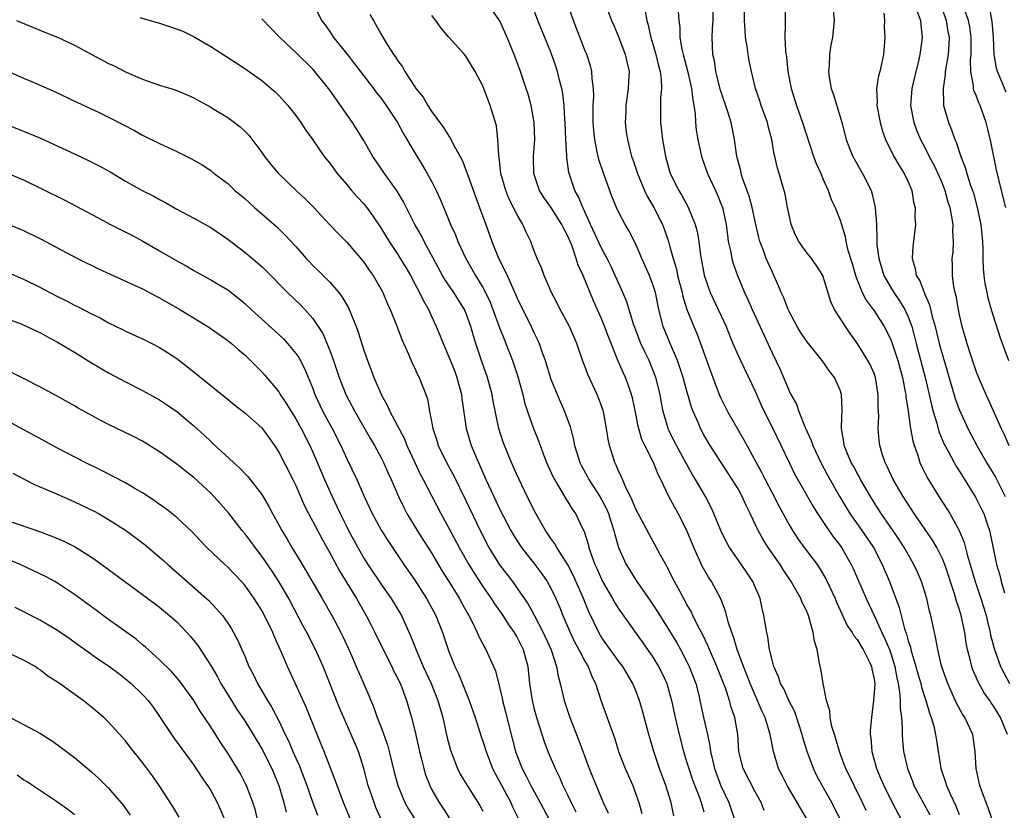
# Model space of a CAD drawing. Units: inches. Extents: x 2562000 to 2565000, y 1509000 to 1512000.
# Drawn here: x 2562461 to 2562576, y 1509272 to 1509365 of the extents above; entities that cross this region are included whole.
import ezdxf

# ---------------------------------------------------------------- set-up
doc = ezdxf.new("R2010")
doc.units = ezdxf.units.IN
doc.header["$MEASUREMENT"] = 0
doc.layers.add('LD25621509_2ft', color=62, linetype='Continuous')

msp = doc.modelspace()

# ---------------------------------------------------------------- linework, layer by layer
at = {"layer": 'LD25621509_2ft'}
for points, elevation in [([(2562553.12, 1509271), (2562552.33, 1509272.33), (2562551.97, 1509273), (2562550.79, 1509275), (2562550.2, 1509276.2), (2562549.78, 1509277), (2562549.16, 1509279), (2562548.81, 1509280.81), (2562548.79, 1509281), (2562548.72, 1509281.28), (2562548.19, 1509283), (2562547.8, 1509283.8), (2562547.29, 1509285), (2562547, 1509285.62), (2562546.42, 1509287), (2562546.04, 1509288.04), (2562545.66, 1509289), (2562544.91, 1509291), (2562544.48, 1509292.48), (2562544.26, 1509293), (2562543.87, 1509294.13), (2562543.53, 1509295.53), (2562542.97, 1509296.97), (2562541.88, 1509299), (2562541.53, 1509299.53), (2562540.8, 1509300.8), (2562539.8, 1509303), (2562538.98, 1509305), (2562537.97, 1509307), (2562536.88, 1509309), (2562535.91, 1509311), (2562535.6, 1509311.6), (2562535.06, 1509313), (2562534.04, 1509315), (2562533.71, 1509315.71), (2562533.27, 1509317.27), (2562533, 1509318.71), (2562532.6, 1509320.6), (2562532.49, 1509321), (2562532.19, 1509321.81), (2562531.77, 1509323), (2562531.52, 1509323.52), (2562530.91, 1509324.91), (2562530.07, 1509327), (2562529.77, 1509327.77), (2562529.24, 1509329.24), (2562529, 1509329.83), (2562528.02, 1509332.02), (2562526.78, 1509335), (2562526.22, 1509336.22), (2562525.99, 1509337), (2562525.45, 1509338.55), (2562525.26, 1509339), (2562525, 1509339.61), (2562524.51, 1509340.51), (2562524.3, 1509341), (2562523, 1509343.02), (2562522.17, 1509344.17), (2562521.66, 1509345), (2562521, 1509347), (2562520.97, 1509349), (2562521.11, 1509351), (2562521.04, 1509353), (2562520.67, 1509355), (2562520.31, 1509356.31), (2562520.09, 1509357), (2562519.41, 1509359), (2562519, 1509360.15), (2562518.68, 1509361), (2562517.87, 1509363), (2562517, 1509364.96), (2562515.32, 1509367.32)], 9542), ([(2562495.1, 1509366.9), (2562496.02, 1509365), (2562496.46, 1509364.46), (2562497.28, 1509363.28), (2562497.45, 1509363), (2562499, 1509361.07), (2562499.91, 1509359.91), (2562501.64, 1509357.64), (2562502.14, 1509357), (2562502.5, 1509356.5), (2562503, 1509355.88), (2562503.64, 1509355), (2562504.95, 1509353), (2562505.67, 1509351.67), (2562507, 1509349.41), (2562507.92, 1509347.92), (2562508.45, 1509347), (2562509, 1509346), (2562509.52, 1509345), (2562509.99, 1509343.99), (2562510.58, 1509342.58), (2562511.21, 1509341), (2562511.77, 1509339.77), (2562512.06, 1509339), (2562512.98, 1509337), (2562514.14, 1509335), (2562515, 1509333.59), (2562515.32, 1509333), (2562515.85, 1509331.85), (2562516.19, 1509331), (2562517, 1509328.77), (2562517.5, 1509327.5), (2562517.71, 1509327), (2562518.48, 1509325), (2562519.11, 1509323.11), (2562519.69, 1509321), (2562519.95, 1509319.95), (2562520.26, 1509319), (2562520.96, 1509317), (2562521.55, 1509315.55), (2562521.73, 1509315), (2562522.17, 1509313.83), (2562522.5, 1509313), (2562523.27, 1509311.27), (2562523.41, 1509311), (2562524.07, 1509309.93), (2562524.74, 1509308.74), (2562525, 1509308.36), (2562525.52, 1509307.52), (2562525.88, 1509307), (2562526.68, 1509305.32), (2562526.9, 1509304.9), (2562527.38, 1509303.38), (2562527.47, 1509303), (2562527.7, 1509302.31), (2562528.18, 1509301), (2562528.44, 1509300.44), (2562529.06, 1509299), (2562530.25, 1509297), (2562530.51, 1509296.51), (2562531, 1509295.76), (2562533.81, 1509291.81), (2562535, 1509290.09), (2562535.67, 1509289), (2562536.11, 1509288.11), (2562536.62, 1509287), (2562537, 1509285.7), (2562537.19, 1509285), (2562537.6, 1509283), (2562538.08, 1509281), (2562538.61, 1509279), (2562539, 1509277.73), (2562539.21, 1509277), (2562539.66, 1509275.66), (2562540.5, 1509273.5), (2562540.67, 1509273), (2562540.73, 1509272.73), (2562541, 1509271.93)], 9548), ([(2562557.04, 1509271), (2562556.36, 1509272.36), (2562556.04, 1509273), (2562554.89, 1509275), (2562554.23, 1509276.23), (2562553.86, 1509277), (2562553.15, 1509279), (2562552.64, 1509280.64), (2562552.56, 1509281), (2562551.67, 1509283.67), (2562550.98, 1509285), (2562550.37, 1509286.37), (2562550.01, 1509287), (2562549.78, 1509287.78), (2562549.21, 1509289), (2562549.18, 1509289.18), (2562549, 1509289.8), (2562548.72, 1509291), (2562548.51, 1509292.51), (2562548.38, 1509293), (2562548.05, 1509295), (2562547.84, 1509295.84), (2562547.59, 1509297), (2562546.75, 1509299), (2562546.05, 1509300.05), (2562545, 1509301.54), (2562544.01, 1509303), (2562543.65, 1509303.65), (2562543, 1509305), (2562542.17, 1509307), (2562541.79, 1509307.79), (2562541.16, 1509309), (2562540.02, 1509311), (2562539.63, 1509311.63), (2562537.76, 1509315), (2562536.84, 1509316.85), (2562536.78, 1509317), (2562536.21, 1509319), (2562536.01, 1509320.01), (2562535.83, 1509321), (2562535.34, 1509323), (2562535, 1509323.89), (2562534.54, 1509325), (2562534.03, 1509326.03), (2562533.59, 1509327), (2562532.87, 1509328.87), (2562532.73, 1509329.27), (2562531.91, 1509331.91), (2562531.45, 1509333), (2562530.56, 1509335), (2562530.07, 1509336.07), (2562529.6, 1509337), (2562529, 1509338.12), (2562527.67, 1509341), (2562526.84, 1509342.84), (2562526.75, 1509343), (2562526.26, 1509344.26), (2562525.83, 1509345), (2562525.13, 1509347), (2562525.1, 1509347.1), (2562524.86, 1509348.86), (2562524.86, 1509349.14), (2562524.76, 1509351), (2562524.68, 1509353), (2562524.65, 1509353.35), (2562524.55, 1509355), (2562524.4, 1509356.4), (2562524.29, 1509357), (2562524.02, 1509357.98), (2562523.79, 1509359), (2562523.6, 1509359.6), (2562523, 1509361.25), (2562521.48, 1509365), (2562520.73, 1509367)], 9540), ([(2562560.08, 1509272.08), (2562559.65, 1509273), (2562558.64, 1509275), (2562557.66, 1509277), (2562557.5, 1509277.5), (2562556.92, 1509279), (2562556.51, 1509280.51), (2562556.34, 1509281), (2562556.05, 1509281.95), (2562555.84, 1509283), (2562555.79, 1509283.79), (2562555.41, 1509285), (2562555.01, 1509286.99), (2562554.73, 1509288.73), (2562554.66, 1509289), (2562554.6, 1509289.4), (2562554.29, 1509291), (2562553.99, 1509291.99), (2562553.85, 1509293), (2562553.42, 1509294.58), (2562553.27, 1509295), (2562553, 1509295.66), (2562552.55, 1509296.55), (2562552.38, 1509297), (2562551.61, 1509298.39), (2562551.25, 1509299), (2562550.34, 1509300.34), (2562549.94, 1509301), (2562549.55, 1509301.55), (2562548.55, 1509303), (2562547.94, 1509303.94), (2562547.38, 1509305), (2562546.44, 1509307), (2562545.96, 1509307.96), (2562545.5, 1509309), (2562545, 1509309.9), (2562544.32, 1509311), (2562543.01, 1509313), (2562541.73, 1509315), (2562541, 1509316.24), (2562540.58, 1509317), (2562540.3, 1509317.7), (2562539.73, 1509319), (2562539.53, 1509319.53), (2562539, 1509321.39), (2562538.57, 1509323), (2562538.18, 1509324.18), (2562537.89, 1509325), (2562537.01, 1509326.99), (2562536.19, 1509329), (2562535.7, 1509331), (2562535.29, 1509333), (2562535, 1509333.92), (2562534.58, 1509335), (2562533.7, 1509337), (2562533, 1509338.68), (2562532.21, 1509340.21), (2562531.74, 1509341), (2562531, 1509342.39), (2562530.71, 1509343), (2562530.21, 1509344.21), (2562529.14, 1509347.14), (2562528.63, 1509348.63), (2562528.54, 1509349), (2562528.46, 1509349.54), (2562528.15, 1509351), (2562528.06, 1509352.06), (2562527.99, 1509353), (2562527.97, 1509354.03), (2562527.98, 1509355), (2562528.04, 1509356.04), (2562528, 1509357), (2562527.85, 1509358.15), (2562527.82, 1509359), (2562527.64, 1509359.64), (2562527.21, 1509361), (2562527, 1509361.51), (2562525.67, 1509365), (2562524.94, 1509367)], 9538), ([(2562529.37, 1509367), (2562530.14, 1509365), (2562530.4, 1509364.4), (2562531, 1509362.97), (2562531.74, 1509361), (2562531.97, 1509359.97), (2562532.19, 1509359), (2562532.13, 1509357.87), (2562532.1, 1509357), (2562531.81, 1509355), (2562531.8, 1509354.2), (2562531.74, 1509353), (2562531.87, 1509351.87), (2562531.99, 1509351), (2562532.49, 1509349), (2562532.63, 1509348.63), (2562533.17, 1509347), (2562534.02, 1509345), (2562534.33, 1509344.33), (2562535.11, 1509343), (2562536.12, 1509341), (2562536.37, 1509340.37), (2562536.82, 1509339), (2562537, 1509338.37), (2562537.36, 1509337), (2562537.75, 1509335.75), (2562537.9, 1509335), (2562538.44, 1509333), (2562538.53, 1509332.53), (2562539, 1509331), (2562539.79, 1509329), (2562540.16, 1509328.16), (2562540.59, 1509327), (2562541.76, 1509323.76), (2562542.8, 1509321), (2562543, 1509320.55), (2562543.77, 1509319), (2562545.68, 1509315.68), (2562547.12, 1509313), (2562547.8, 1509311.8), (2562548.19, 1509311), (2562549, 1509309.45), (2562549.84, 1509307.84), (2562551, 1509305.67), (2562551.39, 1509305), (2562552.03, 1509304.03), (2562552.78, 1509303), (2562554.31, 1509301), (2562554.59, 1509300.59), (2562555.33, 1509299.33), (2562556.41, 1509297), (2562556.58, 1509296.58), (2562557.2, 1509295.2), (2562557.85, 1509293.85), (2562558.43, 1509293), (2562558.61, 1509292.61), (2562559, 1509292.18), (2562559.43, 1509291.43), (2562559.72, 1509291), (2562560.47, 1509289.53), (2562560.71, 1509289), (2562560.75, 1509288.75), (2562561, 1509287.5), (2562561.07, 1509286.93), (2562560.95, 1509285), (2562560.68, 1509283), (2562560.55, 1509281.45), (2562560.55, 1509281), (2562560.61, 1509280.61), (2562560.72, 1509279), (2562561.28, 1509277), (2562561.81, 1509275.81), (2562562.13, 1509275), (2562563.11, 1509273), (2562564.2, 1509271)], 9536), ([(2562534.07, 1509366.07), (2562534.27, 1509365), (2562534.43, 1509364.43), (2562534.76, 1509363), (2562535, 1509362.2), (2562535.34, 1509361), (2562535.64, 1509359.64), (2562535.83, 1509359), (2562535.97, 1509358.03), (2562535.99, 1509357), (2562535.88, 1509355.88), (2562535.87, 1509355), (2562535.89, 1509353), (2562536.02, 1509352.02), (2562536.13, 1509351), (2562536.34, 1509349.66), (2562536.46, 1509349), (2562537.01, 1509347), (2562538.03, 1509345), (2562538.4, 1509344.4), (2562539.12, 1509343.12), (2562539.96, 1509341), (2562540.18, 1509340.18), (2562540.38, 1509339), (2562540.61, 1509337.39), (2562541.04, 1509335.04), (2562541.54, 1509333.54), (2562541.74, 1509333), (2562543.6, 1509329), (2562543.99, 1509327.99), (2562544.39, 1509327), (2562545, 1509325.6), (2562545.28, 1509325), (2562547, 1509321.41), (2562547.74, 1509319.74), (2562548.09, 1509319), (2562549.07, 1509317.07), (2562551.01, 1509313), (2562551.66, 1509311.66), (2562553.83, 1509307.83), (2562554.33, 1509307), (2562555.68, 1509305), (2562556.23, 1509304.23), (2562557, 1509303.23), (2562557.16, 1509303), (2562557.84, 1509301.84), (2562558.3, 1509301), (2562558.53, 1509300.53), (2562560.05, 1509297), (2562561, 1509295.01), (2562561.92, 1509293), (2562562.28, 1509292.28), (2562562.8, 1509291), (2562563, 1509290.43), (2562563.45, 1509289), (2562563.67, 1509287.67), (2562563.83, 1509287), (2562564, 1509286), (2562564.06, 1509285), (2562564.05, 1509284.05), (2562564.21, 1509283), (2562564.32, 1509281.68), (2562564.3, 1509281), (2562564.34, 1509280.34), (2562564.47, 1509279), (2562564.91, 1509277), (2562565.51, 1509275.51), (2562565.69, 1509275), (2562567.57, 1509271.57)], 9534), ([(2562537.95, 1509366.05), (2562538.05, 1509365), (2562538.17, 1509364.17), (2562538.17, 1509363), (2562538.39, 1509361.61), (2562538.54, 1509361), (2562539.07, 1509359.07), (2562539.54, 1509357), (2562539.67, 1509355.67), (2562539.82, 1509355), (2562539.96, 1509354.04), (2562540.01, 1509353), (2562540.1, 1509352.1), (2562540.27, 1509351), (2562540.71, 1509349), (2562541.42, 1509347), (2562542.56, 1509344.56), (2562543, 1509343.45), (2562543.16, 1509343), (2562543.59, 1509341), (2562543.75, 1509339.75), (2562543.86, 1509339), (2562544.12, 1509337.88), (2562544.27, 1509337), (2562544.42, 1509336.42), (2562544.94, 1509335), (2562545.78, 1509333), (2562546.17, 1509332.17), (2562546.67, 1509331), (2562549, 1509325.9), (2562549.94, 1509323.94), (2562551, 1509321.45), (2562551.23, 1509321), (2562551.86, 1509319.86), (2562552.14, 1509319), (2562552.89, 1509317.11), (2562553.6, 1509315.6), (2562553.78, 1509315), (2562554.72, 1509313), (2562555.53, 1509311.53), (2562556.98, 1509308.98), (2562557.71, 1509307.71), (2562558.15, 1509307), (2562559.56, 1509305), (2562560.92, 1509303), (2562561.96, 1509301), (2562562.83, 1509299), (2562563.96, 1509295.96), (2562564.18, 1509295), (2562564.57, 1509293.43), (2562564.8, 1509292.8), (2562565, 1509292.04), (2562565.27, 1509291.27), (2562565.32, 1509291), (2562565.44, 1509290.56), (2562565.92, 1509289), (2562566.15, 1509288.14), (2562566.48, 1509287), (2562566.57, 1509286.57), (2562567.08, 1509285), (2562567.51, 1509283.51), (2562567.72, 1509283), (2562568.01, 1509281.99), (2562568.23, 1509281), (2562568.32, 1509280.32), (2562568.83, 1509277), (2562569.39, 1509275.39), (2562569.5, 1509275), (2562569.89, 1509274.11), (2562570.61, 1509272.61), (2562571, 1509271.62)], 9532), ([(2562575.58, 1509269), (2562574.4, 1509272.4), (2562573.67, 1509274.33), (2562573.44, 1509275), (2562573.37, 1509275.37), (2562572.99, 1509277), (2562572.9, 1509279), (2562572.62, 1509281), (2562572.31, 1509281.69), (2562571.69, 1509283), (2562571.4, 1509283.4), (2562570.69, 1509284.69), (2562570.23, 1509285.77), (2562569.67, 1509287), (2562569, 1509288.86), (2562568.93, 1509289.07), (2562568.48, 1509291), (2562568.28, 1509292.28), (2562568.1, 1509293), (2562567.67, 1509295), (2562567.52, 1509295.52), (2562567.2, 1509297), (2562566.58, 1509299), (2562566.1, 1509300.1), (2562565.68, 1509301), (2562565, 1509302.17), (2562564.54, 1509303), (2562563.94, 1509303.94), (2562561.83, 1509307), (2562561, 1509308.28), (2562560.56, 1509309), (2562559.41, 1509311), (2562559.28, 1509311.28), (2562559, 1509311.75), (2562558.57, 1509312.57), (2562558.32, 1509313), (2562557.8, 1509314.2), (2562557.49, 1509315), (2562557.45, 1509315.45), (2562557.15, 1509317), (2562557.17, 1509317.17), (2562557.23, 1509319.23), (2562557.18, 1509321), (2562557, 1509321.51), (2562556.34, 1509323), (2562555.75, 1509323.74), (2562554.9, 1509325), (2562553.28, 1509327), (2562553, 1509327.37), (2562552.35, 1509328.35), (2562551.96, 1509329), (2562551, 1509330.78), (2562550.9, 1509331), (2562550.38, 1509332.38), (2562550.09, 1509333), (2562549.78, 1509333.78), (2562549.23, 1509335), (2562549, 1509335.45), (2562548.33, 1509337), (2562547.95, 1509338.05), (2562547.57, 1509339), (2562547.45, 1509339.45), (2562547.09, 1509341), (2562546.67, 1509343), (2562546.31, 1509344.31), (2562545.54, 1509346.46), (2562545.38, 1509347), (2562545.32, 1509347.32), (2562544.88, 1509349), (2562544.57, 1509351), (2562544.18, 1509353), (2562543.86, 1509354.14), (2562542.92, 1509356.92), (2562542.53, 1509358.53), (2562542.39, 1509359), (2562542.23, 1509360.23), (2562542.06, 1509361), (2562541.98, 1509363), (2562542.02, 1509364.02), (2562542.09, 1509365), (2562542.07, 1509367)], 9530), ([(2562576.7, 1509281), (2562575.88, 1509283), (2562575, 1509284.42), (2562574.75, 1509284.75), (2562574.6, 1509285), (2562573.93, 1509285.93), (2562573.22, 1509287.22), (2562573, 1509287.76), (2562572.62, 1509288.62), (2562572.48, 1509289), (2562572.34, 1509289.66), (2562571.97, 1509291), (2562571.81, 1509291.81), (2562571.67, 1509293), (2562571.25, 1509295), (2562571, 1509295.81), (2562570.69, 1509296.69), (2562570.45, 1509297.55), (2562569.31, 1509301), (2562569, 1509301.74), (2562568.36, 1509303), (2562567.87, 1509303.87), (2562565.72, 1509307), (2562564.42, 1509309), (2562563.24, 1509311), (2562562.54, 1509312.54), (2562562.3, 1509313), (2562561.97, 1509314.03), (2562561.69, 1509315), (2562561.6, 1509315.6), (2562561.47, 1509317), (2562561.54, 1509318.46), (2562561.48, 1509319.47), (2562561.49, 1509321), (2562561.16, 1509323), (2562561, 1509323.46), (2562560.53, 1509324.53), (2562560.27, 1509325), (2562559, 1509327.03), (2562558.18, 1509328.18), (2562557.63, 1509329), (2562556.36, 1509331), (2562555.9, 1509331.9), (2562554.96, 1509335), (2562554.21, 1509336.21), (2562553.63, 1509337), (2562553, 1509337.78), (2562552.15, 1509339), (2562551.76, 1509339.76), (2562551.25, 1509341), (2562551, 1509342.13), (2562550.83, 1509343), (2562550.56, 1509344.56), (2562549.84, 1509347), (2562549.63, 1509347.63), (2562549.35, 1509349), (2562549.27, 1509349.27), (2562548.99, 1509351), (2562548.55, 1509352.55), (2562548.45, 1509353), (2562547.72, 1509355), (2562547.55, 1509355.55), (2562547.05, 1509357), (2562546.57, 1509359), (2562546.3, 1509360.3), (2562546.19, 1509361), (2562546.08, 1509361.92), (2562545.9, 1509363), (2562545.83, 1509363.83), (2562545.78, 1509365), (2562545.75, 1509366.25)], 9528), ([(2562550.6, 1509367), (2562550.54, 1509365), (2562550.56, 1509364.56), (2562550.51, 1509363), (2562550.57, 1509361.43), (2562550.69, 1509360.69), (2562550.86, 1509359), (2562551.25, 1509357), (2562551.88, 1509355), (2562552.6, 1509353), (2562553.89, 1509349), (2562554.18, 1509348.18), (2562554.72, 1509347), (2562555, 1509346.3), (2562555.6, 1509345), (2562555.95, 1509343.95), (2562556.43, 1509343), (2562557, 1509341.52), (2562557.13, 1509341.13), (2562557.15, 1509341), (2562557.6, 1509339.6), (2562557.69, 1509339), (2562557.89, 1509338.11), (2562558.42, 1509336.42), (2562558.86, 1509334.86), (2562559.61, 1509333), (2562560.08, 1509332.08), (2562561, 1509330.84), (2562562.18, 1509329), (2562562.47, 1509328.47), (2562563, 1509327.36), (2562563.1, 1509327.1), (2562563.78, 1509325), (2562564.33, 1509323), (2562564.67, 1509321.33), (2562564.72, 1509321), (2562564.73, 1509320.73), (2562565, 1509319.04), (2562565.24, 1509317.24), (2562565.29, 1509317), (2562565.55, 1509315.55), (2562565.71, 1509315), (2562566.13, 1509313.87), (2562566.39, 1509313), (2562566.58, 1509312.58), (2562567.24, 1509311.24), (2562568.61, 1509309), (2562569.56, 1509307.56), (2562569.89, 1509307), (2562571, 1509305), (2562571.59, 1509303.59), (2562571.97, 1509302.03), (2562572.46, 1509300.46), (2562572.89, 1509299), (2562573.57, 1509297), (2562573.92, 1509295.92), (2562574.17, 1509295), (2562574.32, 1509294.32), (2562574.64, 1509293), (2562574.7, 1509292.7), (2562575.12, 1509291.12), (2562575.88, 1509289), (2562576.25, 1509288.25), (2562576.91, 1509287)], 9526), ([(2562556.12, 1509367), (2562556.32, 1509365), (2562556.12, 1509363), (2562555.93, 1509362.07), (2562555.77, 1509361), (2562555.7, 1509359.7), (2562555.64, 1509359), (2562555.73, 1509358.27), (2562555.95, 1509357), (2562556.23, 1509356.23), (2562557, 1509353.66), (2562557.19, 1509353), (2562557.71, 1509351), (2562558.07, 1509350.07), (2562558.51, 1509349), (2562559.64, 1509347), (2562560.64, 1509345), (2562560.73, 1509344.73), (2562561.13, 1509343), (2562561.28, 1509341), (2562561.34, 1509339.34), (2562561.33, 1509339), (2562561.34, 1509338.66), (2562561.54, 1509337), (2562562.13, 1509335), (2562563, 1509333.5), (2562563.31, 1509333), (2562564, 1509332), (2562564.6, 1509331), (2562565, 1509330.13), (2562565.42, 1509329), (2562565.77, 1509327.77), (2562565.95, 1509327), (2562567, 1509323), (2562567.49, 1509321), (2562567.74, 1509319.74), (2562567.95, 1509319), (2562568.38, 1509317.62), (2562568.63, 1509316.63), (2562569.22, 1509315.22), (2562569.74, 1509314.26), (2562570.41, 1509313), (2562570.62, 1509312.62), (2562571, 1509312.03), (2562571.38, 1509311.38), (2562572.93, 1509308.93), (2562573.61, 1509307.61), (2562573.89, 1509307), (2562574.33, 1509305.67), (2562574.57, 1509305), (2562574.66, 1509304.66), (2562575.4, 1509301), (2562575.77, 1509299.77), (2562575.95, 1509299), (2562576.34, 1509297.66)], 9524), ([(2562566.05, 1509366.05), (2562566.45, 1509365), (2562566.48, 1509364.48), (2562566.66, 1509363), (2562566.45, 1509361.55), (2562566.39, 1509361), (2562566.21, 1509360.21), (2562565.9, 1509359), (2562565.43, 1509357), (2562565.29, 1509355), (2562565.66, 1509353), (2562566.02, 1509352.02), (2562566.44, 1509351), (2562567, 1509349.97), (2562567.49, 1509349), (2562568.02, 1509348.02), (2562568.5, 1509347), (2562569, 1509345.84), (2562569.33, 1509345), (2562569.68, 1509343.68), (2562569.9, 1509343), (2562570.12, 1509341.88), (2562570.24, 1509341), (2562570.23, 1509340.23), (2562570.31, 1509339), (2562570.24, 1509337.76), (2562570.16, 1509337), (2562570.17, 1509336.17), (2562570.17, 1509335), (2562570.35, 1509333.65), (2562570.49, 1509333), (2562570.6, 1509332.6), (2562570.87, 1509331), (2562571, 1509330.37), (2562571.32, 1509329), (2562571.72, 1509327.72), (2562571.92, 1509327), (2562572.35, 1509325.65), (2562573, 1509323.67), (2562573.26, 1509323), (2562574.13, 1509321), (2562574.42, 1509320.42), (2562575.94, 1509317), (2562576.3, 1509316.3), (2562576.86, 1509315)], 9520), ([(2562569, 1509366.36), (2562569.49, 1509365), (2562569.69, 1509363.69), (2562569.83, 1509363), (2562569.8, 1509362.2), (2562569.7, 1509361), (2562569.42, 1509359.42), (2562569.37, 1509359), (2562569.37, 1509358.63), (2562569.11, 1509357), (2562569.15, 1509355.15), (2562569.18, 1509355), (2562569.74, 1509353), (2562570.12, 1509352.12), (2562570.5, 1509351), (2562570.67, 1509350.67), (2562571.2, 1509349), (2562571.71, 1509347.71), (2562571.89, 1509347), (2562572.31, 1509345.69), (2562572.56, 1509345), (2562572.67, 1509344.67), (2562573.14, 1509343), (2562573.55, 1509341), (2562573.76, 1509339), (2562573.8, 1509338.2), (2562573.8, 1509337), (2562573.83, 1509335.83), (2562573.91, 1509335), (2562574.04, 1509334.04), (2562574.25, 1509333), (2562574.38, 1509332.38), (2562574.77, 1509331), (2562575.78, 1509327.78), (2562576.82, 1509325)], 9518), ([(2562576.49, 1509343), (2562575.98, 1509345), (2562575.41, 1509347.41), (2562574.72, 1509350.72), (2562574.35, 1509352.35), (2562574.18, 1509353), (2562573.47, 1509355), (2562573.31, 1509355.31), (2562573, 1509356.16), (2562572.74, 1509356.74), (2562572.7, 1509357), (2562572.69, 1509357.31), (2562572.37, 1509359), (2562572.34, 1509360.34), (2562572.41, 1509361), (2562572.43, 1509361.57), (2562572.43, 1509363), (2562572.24, 1509364.24), (2562572.1, 1509365), (2562571.59, 1509366.41)], 9516), ([(2562576.54, 1509356.54), (2562575.51, 1509359), (2562575.39, 1509359.39), (2562575.13, 1509361), (2562575.04, 1509363.04), (2562574.87, 1509364.87), (2562574.59, 1509366.59)], 9514), ([(2562460.16, 1509365), (2562462.15, 1509364.15), (2562463.57, 1509363.57), (2562465, 1509363.01), (2562467, 1509362.09), (2562471, 1509359.95), (2562471.66, 1509359.66), (2562473.07, 1509358.93), (2562475, 1509358.07), (2562477, 1509357.38), (2562478.83, 1509356.83), (2562480.23, 1509356.23), (2562481, 1509355.88), (2562481.56, 1509355.56), (2562483, 1509354.78), (2562483.55, 1509354.45), (2562485, 1509353.58), (2562485.79, 1509353), (2562486.47, 1509352.47), (2562487, 1509351.98), (2562487.49, 1509351.49), (2562489, 1509349.48), (2562489.33, 1509349), (2562490.07, 1509348.07), (2562490.97, 1509347), (2562493.06, 1509345), (2562494.07, 1509344.07), (2562495.11, 1509343), (2562497, 1509340.96), (2562497.96, 1509339.96), (2562499, 1509338.91), (2562500.81, 1509336.81), (2562501, 1509336.56), (2562501.63, 1509335.63), (2562502.09, 1509335), (2562503, 1509333.44), (2562503.23, 1509333), (2562503.75, 1509331.75), (2562504.11, 1509331), (2562504.83, 1509329.17), (2562505.47, 1509327.47), (2562506.25, 1509325.75), (2562506.69, 1509324.69), (2562507, 1509324.1), (2562507.33, 1509323.33), (2562507.53, 1509323), (2562508.3, 1509321), (2562508.48, 1509320.48), (2562508.72, 1509319), (2562509, 1509317.63), (2562509.11, 1509317), (2562509.58, 1509315.58), (2562509.76, 1509315), (2562510.74, 1509313), (2562511.53, 1509311.53), (2562513, 1509308.55), (2562514.68, 1509305), (2562515.72, 1509303), (2562516.97, 1509300.97), (2562518.48, 1509299), (2562519, 1509298.28), (2562520.33, 1509296.33), (2562521.03, 1509295.03), (2562522.11, 1509293), (2562523.02, 1509290.98), (2562523.66, 1509289), (2562523.86, 1509287.86), (2562524.11, 1509287), (2562524.57, 1509285), (2562525.22, 1509283), (2562526.29, 1509280.29), (2562527.51, 1509277), (2562527.94, 1509275.94), (2562528.31, 1509275), (2562529.14, 1509273), (2562529.74, 1509271.74)], 9554), ([(2562474.67, 1509365.33), (2562477, 1509364.66), (2562478.26, 1509364.26), (2562479.73, 1509363.73), (2562481.06, 1509363.06), (2562483, 1509361.94), (2562486.01, 1509360.01), (2562487, 1509359.35), (2562489, 1509357.94), (2562490.13, 1509357), (2562490.59, 1509356.59), (2562491, 1509356.18), (2562492.08, 1509355), (2562493, 1509353.83), (2562493.61, 1509353), (2562494.14, 1509352.14), (2562495, 1509350.94), (2562496.33, 1509349), (2562497, 1509348.19), (2562497.87, 1509347), (2562499, 1509345.7), (2562499.57, 1509345), (2562500.24, 1509344.24), (2562501, 1509343.41), (2562501.19, 1509343.19), (2562502.04, 1509342.04), (2562503, 1509340.6), (2562503.98, 1509339), (2562505, 1509337.46), (2562505.29, 1509337), (2562505.93, 1509335.93), (2562506.48, 1509335), (2562507, 1509334.03), (2562507.55, 1509333), (2562508.01, 1509332.01), (2562508.59, 1509331), (2562509.53, 1509329), (2562509.96, 1509327.96), (2562510.33, 1509327), (2562511, 1509325.44), (2562511.69, 1509323.69), (2562511.94, 1509323), (2562512.47, 1509321), (2562512.52, 1509320.52), (2562513.04, 1509317), (2562513.64, 1509315), (2562514.09, 1509313.91), (2562515.37, 1509311), (2562516.29, 1509309), (2562517, 1509307.49), (2562518.29, 1509305), (2562518.55, 1509304.55), (2562519, 1509303.81), (2562519.53, 1509303), (2562521.1, 1509301), (2562521.92, 1509299.92), (2562522.56, 1509299), (2562523, 1509298.22), (2562523.59, 1509297), (2562524.02, 1509296.02), (2562524.41, 1509295), (2562525.26, 1509293), (2562525.83, 1509291.83), (2562526.29, 1509291), (2562527, 1509289.62), (2562527.37, 1509289), (2562527.82, 1509287.82), (2562528.24, 1509287), (2562528.93, 1509284.93), (2562530.5, 1509280.5), (2562530.96, 1509279), (2562531.73, 1509277), (2562532.62, 1509275), (2562533, 1509273.99), (2562533.33, 1509273), (2562533.7, 1509271.7)], 9552), ([(2562537.44, 1509271.44), (2562537.13, 1509273), (2562536.52, 1509275), (2562535.78, 1509277), (2562535.11, 1509279), (2562534.53, 1509281), (2562533.78, 1509283.78), (2562533.42, 1509285), (2562533, 1509286.14), (2562532.65, 1509287), (2562531.46, 1509289), (2562531, 1509289.6), (2562529, 1509292.4), (2562528.64, 1509293), (2562527.45, 1509295.45), (2562526.85, 1509297), (2562525.67, 1509299.68), (2562524.98, 1509300.98), (2562523.68, 1509303), (2562523.45, 1509303.45), (2562523, 1509304.07), (2562522.63, 1509304.63), (2562522.37, 1509305), (2562521.23, 1509307), (2562520.23, 1509309), (2562519.26, 1509311), (2562519, 1509311.58), (2562518.37, 1509313), (2562517.54, 1509315), (2562517.39, 1509315.39), (2562516.89, 1509317), (2562516.23, 1509320.23), (2562516.1, 1509321), (2562515.54, 1509323), (2562514.84, 1509325), (2562514.18, 1509327), (2562513.9, 1509327.9), (2562513.6, 1509329), (2562513, 1509330.62), (2562512.83, 1509331), (2562511.57, 1509333), (2562510.53, 1509334.53), (2562510.26, 1509335), (2562508.09, 1509339), (2562507.73, 1509339.73), (2562507.01, 1509341), (2562505.68, 1509343.68), (2562504.93, 1509344.93), (2562503.42, 1509347), (2562502.07, 1509349), (2562500.93, 1509351), (2562499.67, 1509353), (2562497, 1509356.79), (2562496.84, 1509357), (2562495.24, 1509359), (2562495, 1509359.26), (2562493, 1509361.23), (2562491.14, 1509363), (2562489, 1509365.17)], 9550), ([(2562501.71, 1509365.71), (2562502.15, 1509365), (2562503, 1509363.44), (2562503.65, 1509362.36), (2562504.5, 1509361), (2562504.73, 1509360.73), (2562505, 1509360.25), (2562505.55, 1509359.55), (2562505.82, 1509359), (2562507, 1509357.19), (2562507.13, 1509357), (2562507.99, 1509355.99), (2562508.53, 1509355), (2562509, 1509354.26), (2562510.39, 1509352.39), (2562511, 1509351.38), (2562511.17, 1509351.17), (2562511.49, 1509350.51), (2562512.58, 1509348.58), (2562513.12, 1509347.12), (2562513.22, 1509346.78), (2562514.16, 1509344.16), (2562514.62, 1509343), (2562515.36, 1509341), (2562516.05, 1509339), (2562516.75, 1509337.25), (2562517, 1509336.72), (2562517.6, 1509335.6), (2562517.84, 1509335), (2562518.23, 1509334.23), (2562519, 1509332.39), (2562520.69, 1509329), (2562521, 1509328.31), (2562521.43, 1509327.43), (2562521.62, 1509327), (2562521.94, 1509326.06), (2562522.33, 1509325), (2562523, 1509322.79), (2562523.72, 1509321), (2562524.61, 1509319), (2562525.25, 1509317.25), (2562525.67, 1509315.67), (2562525.79, 1509315), (2562526.41, 1509313), (2562526.6, 1509312.6), (2562527.31, 1509311.31), (2562527.46, 1509311), (2562528.76, 1509309), (2562529, 1509308.59), (2562529.54, 1509307.54), (2562529.77, 1509307), (2562530.14, 1509305.86), (2562530.41, 1509305), (2562530.52, 1509304.52), (2562530.96, 1509303), (2562531.84, 1509301), (2562533.09, 1509299), (2562534.7, 1509296.7), (2562535.51, 1509295.51), (2562537, 1509293.12), (2562537.79, 1509291.79), (2562538.23, 1509291), (2562539, 1509289.55), (2562539.27, 1509289), (2562540.03, 1509287), (2562540.38, 1509285.62), (2562540.53, 1509285), (2562540.96, 1509283), (2562541.42, 1509281), (2562541.69, 1509279.69), (2562541.76, 1509279), (2562542.02, 1509278.02), (2562542.23, 1509277), (2562543, 1509274.98), (2562543.91, 1509273), (2562544.2, 1509272.2), (2562544.6, 1509271)], 9546), ([(2562548.09, 1509272.09), (2562547.71, 1509273), (2562547, 1509274.27), (2562545.61, 1509277), (2562545.11, 1509279), (2562544.97, 1509281), (2562544.63, 1509283), (2562544.21, 1509284.21), (2562544, 1509285), (2562543.52, 1509286.48), (2562542.53, 1509289), (2562541.64, 1509291), (2562541.46, 1509291.46), (2562540.81, 1509292.81), (2562540.37, 1509293.63), (2562539.7, 1509295), (2562539.49, 1509295.49), (2562539, 1509296.32), (2562538.15, 1509297.85), (2562537.53, 1509299), (2562536.69, 1509300.69), (2562536.5, 1509301), (2562535.88, 1509302.12), (2562535.27, 1509303.27), (2562534.55, 1509304.56), (2562533, 1509307.51), (2562532.57, 1509308.57), (2562531.73, 1509310.27), (2562531.3, 1509311.3), (2562531, 1509311.91), (2562530.68, 1509312.68), (2562530.51, 1509313), (2562529.88, 1509315), (2562529.73, 1509315.73), (2562529.55, 1509317), (2562529.17, 1509319), (2562529.13, 1509319.13), (2562528.6, 1509320.6), (2562528.44, 1509321), (2562527.35, 1509323.35), (2562527, 1509324.33), (2562526.81, 1509324.81), (2562526.05, 1509327), (2562525.18, 1509329), (2562524.11, 1509331), (2562523.75, 1509331.75), (2562523.09, 1509333), (2562522.19, 1509335), (2562521.88, 1509335.88), (2562521.38, 1509337), (2562521, 1509337.97), (2562520.63, 1509339), (2562520.08, 1509340.08), (2562519.7, 1509341), (2562519, 1509342.2), (2562518.72, 1509342.72), (2562518.61, 1509343), (2562518.07, 1509344.07), (2562517.69, 1509345), (2562517.12, 1509347), (2562516.9, 1509348.9), (2562516.86, 1509349.14), (2562516.78, 1509351), (2562516.59, 1509352.59), (2562516.47, 1509353), (2562515.85, 1509355), (2562515.61, 1509355.61), (2562515.12, 1509357), (2562515, 1509357.31), (2562514.11, 1509359), (2562513, 1509360.79), (2562512.83, 1509361), (2562511.01, 1509363.01), (2562510.09, 1509364.09), (2562509.46, 1509365), (2562509, 1509365.57)], 9544), ([(2562562.16, 1509365.84), (2562562.21, 1509365), (2562562.2, 1509364.2), (2562562.25, 1509363), (2562562.11, 1509361), (2562561.89, 1509359.89), (2562561.68, 1509359), (2562561.53, 1509358.47), (2562561.3, 1509357), (2562561.36, 1509355.36), (2562561.34, 1509355), (2562561.71, 1509353), (2562561.98, 1509351.98), (2562562.34, 1509351), (2562563.33, 1509349), (2562563.93, 1509347.93), (2562564.54, 1509347), (2562565, 1509346.01), (2562565.43, 1509345), (2562565.65, 1509343.64), (2562565.82, 1509343), (2562565.81, 1509341.81), (2562565.86, 1509341), (2562565.63, 1509339), (2562565.55, 1509338.45), (2562565.46, 1509337), (2562565.83, 1509335.83), (2562565.94, 1509335), (2562566.36, 1509334.36), (2562566.87, 1509333), (2562566.92, 1509332.92), (2562567, 1509332.7), (2562567.53, 1509331.53), (2562567.84, 1509330.16), (2562568.17, 1509329), (2562568.67, 1509327), (2562569, 1509325.78), (2562569.64, 1509323.64), (2562570.53, 1509320.53), (2562571, 1509319.22), (2562572.03, 1509317), (2562573.07, 1509315), (2562574.22, 1509313), (2562575.28, 1509311.28), (2562575.82, 1509310.18), (2562576.42, 1509309)], 9522), ([(2562459, 1509359.1), (2562461, 1509358.21), (2562461.86, 1509357.86), (2562464.64, 1509356.64), (2562467.34, 1509355.34), (2562469.81, 1509354.19), (2562471, 1509353.62), (2562472.73, 1509352.73), (2562474.05, 1509352.05), (2562475, 1509351.52), (2562477, 1509350.54), (2562479, 1509349.6), (2562480.73, 1509348.73), (2562482, 1509348), (2562483, 1509347.33), (2562483.42, 1509347), (2562485, 1509345.8), (2562485.85, 1509345), (2562487, 1509344.04), (2562488.15, 1509343), (2562490.75, 1509340.75), (2562491.76, 1509339.76), (2562493, 1509338.39), (2562494.22, 1509337), (2562494.6, 1509336.6), (2562495, 1509336.19), (2562495.61, 1509335.61), (2562497, 1509334.22), (2562498.05, 1509333), (2562498.46, 1509332.46), (2562499.2, 1509331.2), (2562500.11, 1509329), (2562500.34, 1509328.34), (2562501, 1509326.23), (2562501.44, 1509325), (2562501.88, 1509323.88), (2562502.2, 1509323), (2562503, 1509321.12), (2562503.05, 1509321), (2562503.76, 1509319.76), (2562504.07, 1509319), (2562505.77, 1509315.77), (2562506.07, 1509315), (2562506.99, 1509312.99), (2562507.64, 1509311.64), (2562507.99, 1509311), (2562510.07, 1509307), (2562511, 1509305.29), (2562512.2, 1509303), (2562513.34, 1509301), (2562513.98, 1509299.98), (2562515, 1509298.41), (2562515.99, 1509297), (2562516.37, 1509296.37), (2562517.34, 1509295), (2562517.98, 1509293.98), (2562518.69, 1509293), (2562519, 1509292.49), (2562519.75, 1509291), (2562520.27, 1509289), (2562520.47, 1509287), (2562520.78, 1509285), (2562521, 1509284.14), (2562521.31, 1509283), (2562522.2, 1509280.2), (2562522.66, 1509279), (2562523.5, 1509277), (2562524, 1509276), (2562524.42, 1509275), (2562525, 1509273.82), (2562525.38, 1509273), (2562525.93, 1509271.93)], 9556), ([(2562458.41, 1509353), (2562461, 1509351.98), (2562463, 1509351.14), (2562466.47, 1509349.53), (2562468.57, 1509348.57), (2562469.9, 1509347.9), (2562471.18, 1509347.18), (2562473, 1509346.09), (2562474.96, 1509345), (2562476.31, 1509344.31), (2562477, 1509343.92), (2562477.61, 1509343.61), (2562479, 1509342.8), (2562481, 1509341.74), (2562483, 1509340.63), (2562485, 1509339.27), (2562487, 1509337.75), (2562488.5, 1509336.5), (2562489, 1509336.04), (2562489.53, 1509335.53), (2562492.04, 1509333), (2562493.55, 1509331.55), (2562494.08, 1509331), (2562495, 1509329.93), (2562495.64, 1509329), (2562496.17, 1509328.17), (2562497, 1509326.19), (2562497.44, 1509325), (2562497.84, 1509323.84), (2562498.11, 1509323), (2562498.88, 1509321), (2562499.93, 1509319), (2562501.78, 1509315.78), (2562502.26, 1509315), (2562503, 1509313.64), (2562503.32, 1509313), (2562503.83, 1509311.83), (2562504.21, 1509311), (2562505.08, 1509309), (2562505.7, 1509307.7), (2562506.07, 1509307), (2562507.29, 1509305), (2562509, 1509302.28), (2562510.22, 1509300.22), (2562511, 1509299.02), (2562512.25, 1509297), (2562512.5, 1509296.5), (2562513.22, 1509295.22), (2562513.35, 1509295), (2562513.75, 1509294.25), (2562514.35, 1509293), (2562514.53, 1509292.53), (2562515.22, 1509291.22), (2562515.36, 1509291), (2562516.26, 1509289), (2562516.48, 1509288.48), (2562517, 1509286.41), (2562517.27, 1509285.27), (2562517.31, 1509285), (2562517.66, 1509283.66), (2562518.09, 1509281.91), (2562518.85, 1509279), (2562519, 1509278.6), (2562519.62, 1509277), (2562520.11, 1509276.11), (2562520.64, 1509275), (2562521.74, 1509273), (2562522.78, 1509271)], 9558), ([(2562459.19, 1509347), (2562461, 1509346.23), (2562463, 1509345.28), (2562465.85, 1509343.85), (2562469.76, 1509341.76), (2562471.22, 1509341), (2562473.73, 1509339.73), (2562475.03, 1509339.03), (2562477, 1509337.91), (2562479, 1509336.73), (2562480.12, 1509336.12), (2562481, 1509335.6), (2562482.07, 1509335), (2562483, 1509334.5), (2562485, 1509333.3), (2562486.29, 1509332.29), (2562487, 1509331.7), (2562487.75, 1509331), (2562491, 1509328.06), (2562491.55, 1509327.55), (2562492.04, 1509327), (2562493, 1509325.84), (2562493.35, 1509325.35), (2562494.04, 1509324.04), (2562495, 1509321.72), (2562495.26, 1509321), (2562496.18, 1509319), (2562497.28, 1509317), (2562498.29, 1509315), (2562499, 1509313.43), (2562500.17, 1509311), (2562501.05, 1509309), (2562501.98, 1509307), (2562503, 1509305.11), (2562503.82, 1509303.82), (2562505.72, 1509301), (2562507, 1509299.16), (2562508.38, 1509297), (2562509.46, 1509295), (2562510.26, 1509293), (2562511, 1509290.78), (2562511.71, 1509289), (2562512.13, 1509288.13), (2562513.41, 1509285), (2562514.09, 1509283), (2562514.79, 1509280.79), (2562515, 1509280.22), (2562515.38, 1509279), (2562516.15, 1509277), (2562516.43, 1509276.43), (2562518.28, 1509273), (2562518.5, 1509272.5), (2562519.22, 1509271)], 9560), ([(2562458.79, 1509341.21), (2562461, 1509340.27), (2562463, 1509339.32), (2562467.35, 1509337), (2562469.8, 1509335.8), (2562471.17, 1509335.17), (2562474.2, 1509333.8), (2562475, 1509333.42), (2562476.58, 1509332.58), (2562477, 1509332.37), (2562479.37, 1509331), (2562482.67, 1509329), (2562485, 1509327.35), (2562485.44, 1509327), (2562486.27, 1509326.27), (2562487, 1509325.65), (2562487.69, 1509325), (2562489, 1509323.68), (2562489.32, 1509323.32), (2562491, 1509321.3), (2562491.18, 1509321), (2562491.92, 1509319.92), (2562492.45, 1509319), (2562493, 1509318.13), (2562493.62, 1509317), (2562494.64, 1509315), (2562495, 1509314.2), (2562496.37, 1509311), (2562497.28, 1509309), (2562497.84, 1509307.84), (2562498.22, 1509307), (2562499, 1509305.43), (2562499.21, 1509305), (2562500.29, 1509303), (2562501, 1509301.76), (2562501.48, 1509301), (2562503, 1509298.74), (2562504.23, 1509297), (2562505.43, 1509295), (2562506.54, 1509292.54), (2562507.22, 1509290.78), (2562508, 1509289), (2562508.91, 1509287), (2562509.72, 1509285), (2562510.29, 1509283), (2562510.77, 1509280.77), (2562511.18, 1509279.18), (2562512.02, 1509277), (2562512.35, 1509276.35), (2562513.14, 1509275), (2562514.65, 1509272.65), (2562515, 1509272)], 9562), ([(2562459, 1509335.44), (2562461, 1509334.57), (2562463, 1509333.58), (2562464.09, 1509333), (2562465, 1509332.53), (2562466.03, 1509332.03), (2562467, 1509331.51), (2562467.35, 1509331.35), (2562469, 1509330.48), (2562470, 1509330), (2562471, 1509329.44), (2562472.64, 1509328.64), (2562473, 1509328.45), (2562475, 1509327.53), (2562476.08, 1509327), (2562477, 1509326.53), (2562477.94, 1509325.94), (2562479, 1509325.22), (2562480.27, 1509324.27), (2562484.69, 1509320.69), (2562485.79, 1509319.79), (2562487, 1509318.86), (2562489, 1509317.07), (2562490.49, 1509315), (2562491, 1509314.22), (2562492.67, 1509311), (2562493, 1509310.3), (2562493.99, 1509307.99), (2562494.49, 1509307), (2562495, 1509306.08), (2562496.06, 1509304.06), (2562497, 1509302.39), (2562498.19, 1509300.19), (2562500.13, 1509297), (2562501.29, 1509295), (2562501.87, 1509293.87), (2562502.31, 1509293), (2562503.26, 1509291), (2562504.29, 1509289), (2562504.51, 1509288.51), (2562505, 1509287.58), (2562505.27, 1509287), (2562505.46, 1509286.54), (2562506.03, 1509285), (2562506.63, 1509283), (2562507, 1509281.5), (2562507.55, 1509279), (2562507.74, 1509278.26), (2562508.05, 1509277), (2562508.27, 1509276.27), (2562508.75, 1509275), (2562509, 1509274.5), (2562509.85, 1509273), (2562510.32, 1509272.32), (2562511.11, 1509271.11)], 9564), ([(2562459, 1509329.95), (2562460.7, 1509329.3), (2562461.39, 1509329), (2562462.47, 1509328.47), (2562463, 1509328.24), (2562463.8, 1509327.8), (2562465, 1509327.17), (2562467, 1509325.96), (2562469, 1509324.73), (2562471, 1509323.53), (2562473, 1509322.48), (2562475, 1509321.49), (2562477, 1509320.37), (2562477.82, 1509319.82), (2562479, 1509318.99), (2562481, 1509317.3), (2562482.22, 1509316.22), (2562483, 1509315.46), (2562483.25, 1509315.25), (2562485.7, 1509313), (2562486.39, 1509312.39), (2562487.35, 1509311.35), (2562489, 1509309.24), (2562489.84, 1509307.84), (2562490.26, 1509307), (2562491, 1509305.67), (2562491.35, 1509305), (2562491.98, 1509303.98), (2562492.54, 1509303), (2562493.48, 1509301.48), (2562493.75, 1509301), (2562494.23, 1509300.23), (2562496.12, 1509297), (2562497.24, 1509295), (2562498.3, 1509293), (2562498.53, 1509292.53), (2562499.42, 1509290.58), (2562500.12, 1509289), (2562501.59, 1509285.59), (2562501.81, 1509285), (2562502.17, 1509284.17), (2562502.58, 1509283), (2562503, 1509281.94), (2562503.78, 1509279.78), (2562503.99, 1509279), (2562504.29, 1509277.71), (2562504.58, 1509276.58), (2562504.99, 1509275), (2562505.82, 1509273), (2562506.24, 1509272.23), (2562508.29, 1509269)], 9566), ([(2562503.05, 1509271.05), (2562502.43, 1509272.43), (2562502.21, 1509273), (2562501.53, 1509275), (2562501, 1509277), (2562500.36, 1509279), (2562499.53, 1509281), (2562498.16, 1509284.16), (2562496.21, 1509289), (2562495.32, 1509291), (2562494.29, 1509293), (2562493.84, 1509293.84), (2562492.19, 1509297), (2562491.01, 1509299.01), (2562490.22, 1509300.22), (2562489, 1509302), (2562488.22, 1509303), (2562487.71, 1509303.71), (2562487, 1509304.65), (2562486.71, 1509305), (2562485.08, 1509307.08), (2562484.15, 1509308.15), (2562483.38, 1509309), (2562483, 1509309.39), (2562481, 1509311.25), (2562480.01, 1509312.01), (2562479, 1509312.81), (2562477, 1509314.25), (2562475, 1509315.51), (2562474.02, 1509316.02), (2562471, 1509317.49), (2562470, 1509318), (2562467.4, 1509319.4), (2562467, 1509319.65), (2562464.86, 1509320.86), (2562463, 1509321.88), (2562461, 1509322.89), (2562459.58, 1509323.58)], 9568), ([(2562500.48, 1509268.48), (2562498.62, 1509273), (2562497.86, 1509275), (2562497.65, 1509275.65), (2562496.34, 1509279), (2562495.96, 1509279.96), (2562495.52, 1509281), (2562494.23, 1509284.23), (2562493.61, 1509285.61), (2562492.03, 1509289), (2562491.33, 1509290.67), (2562490.49, 1509292.49), (2562490.29, 1509293), (2562489.33, 1509295), (2562489, 1509295.6), (2562488.13, 1509297), (2562487, 1509298.58), (2562486.63, 1509299), (2562485, 1509300.7), (2562484.67, 1509301), (2562482.56, 1509303), (2562481.79, 1509303.79), (2562480.83, 1509304.83), (2562479, 1509306.55), (2562478.44, 1509307), (2562477.63, 1509307.63), (2562477, 1509308.07), (2562476.47, 1509308.47), (2562475, 1509309.42), (2562474, 1509310), (2562473, 1509310.6), (2562470.09, 1509312.09), (2562468.26, 1509313), (2562465, 1509314.69), (2562457.02, 1509319.02)], 9570), ([(2562459.74, 1509311.74), (2562461.05, 1509311.05), (2562462.37, 1509310.37), (2562464.53, 1509309.47), (2562466.56, 1509308.56), (2562467, 1509308.37), (2562469.28, 1509307.28), (2562469.79, 1509307), (2562471, 1509306.31), (2562473, 1509305.05), (2562475, 1509303.56), (2562475.31, 1509303.31), (2562477, 1509301.88), (2562477.47, 1509301.47), (2562477.96, 1509301), (2562482.52, 1509297), (2562482.77, 1509296.77), (2562483.74, 1509295.74), (2562484.37, 1509295), (2562485, 1509294.12), (2562485.44, 1509293.44), (2562486.16, 1509292.16), (2562487, 1509290.22), (2562487.5, 1509289), (2562488.02, 1509288.02), (2562488.5, 1509287), (2562489.66, 1509285), (2562490.18, 1509284.18), (2562491, 1509282.6), (2562491.76, 1509281), (2562492.18, 1509280.17), (2562492.65, 1509279), (2562493, 1509278.21), (2562493.39, 1509277.39), (2562493.95, 1509275.95), (2562494.3, 1509275), (2562494.99, 1509272.99), (2562495.54, 1509271.54)], 9572), ([(2562459, 1509306.22), (2562462.88, 1509304.88), (2562464.33, 1509304.33), (2562465.74, 1509303.74), (2562467, 1509303.11), (2562469, 1509301.85), (2562469.5, 1509301.5), (2562475, 1509297.49), (2562477, 1509295.99), (2562478.17, 1509295), (2562479, 1509294.26), (2562480.2, 1509293), (2562480.58, 1509292.58), (2562481, 1509292.08), (2562481.47, 1509291.47), (2562483, 1509289.12), (2562483.79, 1509287.79), (2562484.21, 1509287), (2562485.44, 1509285), (2562486.04, 1509284.04), (2562487, 1509282.6), (2562488, 1509281), (2562489, 1509279.33), (2562490.18, 1509277), (2562491.02, 1509275), (2562491.6, 1509273), (2562491.88, 1509271.88)], 9574), ([(2562488.52, 1509271), (2562488.21, 1509272.21), (2562487.97, 1509273), (2562487.21, 1509275), (2562487.14, 1509275.14), (2562486.45, 1509276.45), (2562485, 1509278.81), (2562484.13, 1509280.13), (2562483, 1509281.9), (2562481.75, 1509283.75), (2562481, 1509285), (2562479.34, 1509287.34), (2562478.41, 1509288.41), (2562477, 1509289.78), (2562475.64, 1509291), (2562475.31, 1509291.31), (2562475, 1509291.55), (2562474.22, 1509292.22), (2562470.72, 1509294.72), (2562469.58, 1509295.58), (2562467, 1509297.48), (2562465, 1509298.82), (2562464.68, 1509299), (2562463.59, 1509299.59), (2562460.59, 1509301), (2562459, 1509301.66)], 9576), ([(2562459.99, 1509295.99), (2562463, 1509294.47), (2562465, 1509293.3), (2562466.35, 1509292.35), (2562467.5, 1509291.5), (2562469.85, 1509289.85), (2562471, 1509289.09), (2562472.18, 1509288.18), (2562473, 1509287.56), (2562473.66, 1509287), (2562475, 1509285.71), (2562475.65, 1509285), (2562476.23, 1509284.23), (2562477, 1509283.12), (2562478.39, 1509281), (2562478.64, 1509280.64), (2562481, 1509277.39), (2562481.96, 1509275.96), (2562482.63, 1509275), (2562483, 1509274.41), (2562483.78, 1509273), (2562484.15, 1509272.15), (2562484.61, 1509271)], 9578), ([(2562479.29, 1509271.29), (2562478.54, 1509272.54), (2562476.96, 1509275), (2562476.15, 1509276.15), (2562475, 1509277.72), (2562473.53, 1509279.54), (2562473, 1509280.25), (2562472.65, 1509280.65), (2562471, 1509282.47), (2562470.44, 1509283), (2562469, 1509284.21), (2562468.02, 1509285), (2562465.24, 1509287), (2562465, 1509287.17), (2562463.87, 1509287.87), (2562463, 1509288.59), (2562462.73, 1509288.73), (2562462.35, 1509289), (2562461, 1509289.77), (2562459.56, 1509290.44)], 9580), ([(2562459, 1509283.25), (2562461, 1509282.2), (2562463, 1509281.11), (2562464.29, 1509280.29), (2562465, 1509279.8), (2562465.46, 1509279.46), (2562466.04, 1509279), (2562467, 1509278.29), (2562469, 1509276.63), (2562469.85, 1509275.85), (2562471, 1509274.69), (2562472.69, 1509272.69), (2562473.54, 1509271.54)], 9582), ([(2562467, 1509271.57), (2562466.19, 1509272.19), (2562465, 1509273.05), (2562462.06, 1509275), (2562461.43, 1509275.43), (2562461, 1509275.68), (2562460.23, 1509276.23)], 9584)]:
    msp.add_lwpolyline(points, dxfattribs=dict(at, elevation=elevation))

doc.saveas('drawing.dxf')
